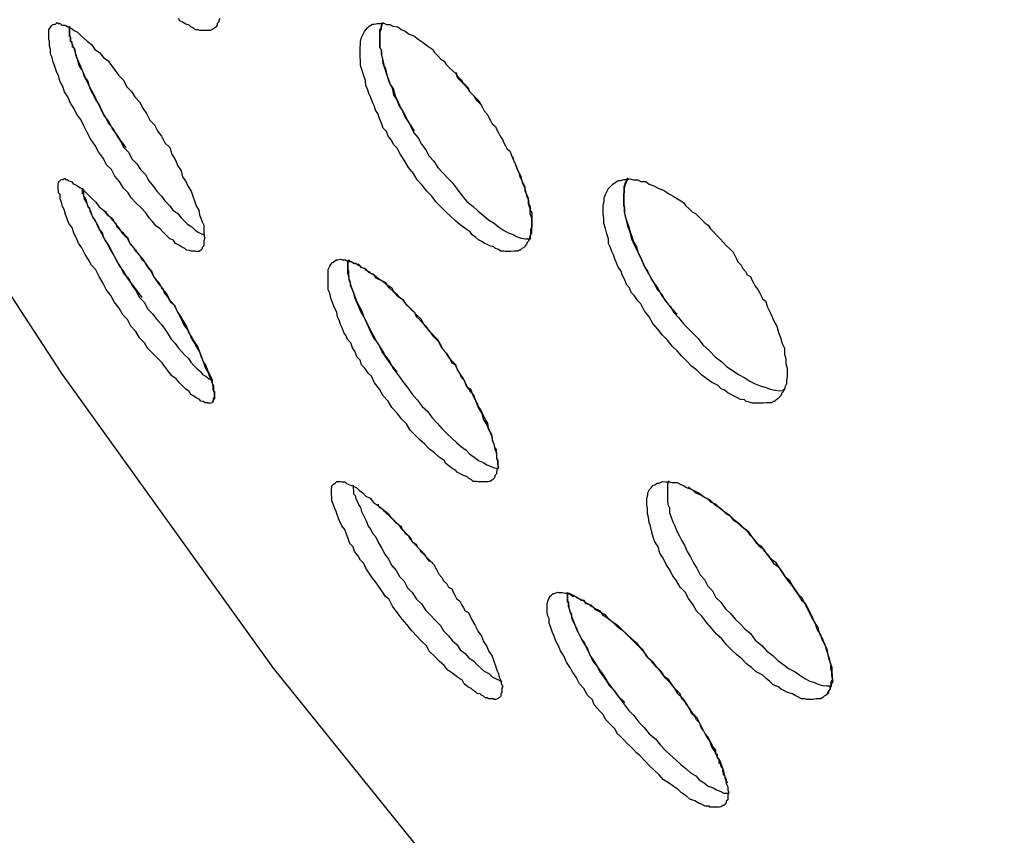
# Model space of a CAD drawing. Extents: x -37.2 to 25.8, y 26.7 to 75.6.
# Drawn here: x 15.7 to 15.9, y 41 to 41.1 of the extents above; entities that cross this region are included whole.
import ezdxf

# ---------------------------------------------------------------- set-up
doc = ezdxf.new("R2010")
doc.units = 0
doc.layers.get('0').update_dxf_attribs({"linetype": 'CONTINUOUS'})

msp = doc.modelspace()

# ---------------------------------------------------------------- linework, layer by layer
at = {"color": 0}
for points in [[(15.4837, 41.8277), (15.4837, 41.8277), (15.4843, 41.7595), (15.4886, 41.6919), (15.4962, 41.6248), (15.5074, 41.5585), (15.5218, 41.4929), (15.5396, 41.4284), (15.5606, 41.3648), (15.5849, 41.3027), (15.6122, 41.2416), (15.6426, 41.1821), (15.676, 41.124), (15.7126, 41.0679), (15.7519, 41.0133), (15.7943, 40.9607), (15.8394, 40.9102), (15.8875, 40.862)], [(15.7373, 41.0906), (15.7373, 41.0906), (15.7367, 41.0906), (15.7364, 41.0907), (15.7358, 41.0908), (15.7355, 41.0911), (15.7349, 41.0914), (15.7344, 41.0917), (15.7338, 41.092), (15.7334, 41.0926), (15.7327, 41.0929), (15.7321, 41.0935), (15.7315, 41.0941), (15.7309, 41.0947), (15.7301, 41.0953), (15.7295, 41.0961), (15.7289, 41.0968), (15.7283, 41.0977), (15.7283, 41.0977), (15.7274, 41.0986), (15.7265, 41.0995), (15.7256, 41.1004), (15.725, 41.1014), (15.7241, 41.1023), (15.7234, 41.1035), (15.7225, 41.1045), (15.7219, 41.1057), (15.721, 41.1066), (15.7204, 41.1078), (15.7195, 41.109), (15.7189, 41.1102), (15.718, 41.1114), (15.7174, 41.1126), (15.7168, 41.1138), (15.7162, 41.115), (15.7162, 41.115), (15.7155, 41.1159), (15.7149, 41.1171), (15.7143, 41.118), (15.7138, 41.1192), (15.7132, 41.1201), (15.7129, 41.1211), (15.7124, 41.122), (15.7121, 41.1231), (15.7117, 41.1239), (15.7114, 41.1248), (15.7111, 41.1256), (15.7109, 41.1265), (15.7106, 41.1271), (15.7106, 41.128), (15.7104, 41.1286), (15.7104, 41.1295), (15.7104, 41.1295), (15.7103, 41.1298), (15.7103, 41.1301), (15.7103, 41.1304), (15.7103, 41.1309), (15.7103, 41.1311), (15.7103, 41.1314), (15.7103, 41.1317), (15.7105, 41.132), (15.7105, 41.132), (15.7107, 41.1323), (15.7107, 41.1323), (15.711, 41.1326), (15.711, 41.1326), (15.7113, 41.1327), (15.7115, 41.1327), (15.7118, 41.133), (15.7118, 41.133), (15.7121, 41.1328), (15.7124, 41.1328), (15.7127, 41.1325), (15.7133, 41.1325), (15.7138, 41.1322), (15.7144, 41.1319), (15.715, 41.1315), (15.7156, 41.1312), (15.7162, 41.1306), (15.7168, 41.1301), (15.7174, 41.1295), (15.7182, 41.1289), (15.7188, 41.128), (15.7197, 41.1274), (15.7204, 41.1265), (15.7213, 41.1259), (15.7213, 41.1259), (15.7219, 41.125), (15.7226, 41.1241), (15.7232, 41.1232), (15.7241, 41.1223), (15.7247, 41.1211), (15.7256, 41.1202), (15.7262, 41.1192), (15.7271, 41.1183), (15.7277, 41.1171), (15.7284, 41.1161), (15.729, 41.1149), (15.7299, 41.114), (15.7305, 41.1128), (15.7312, 41.1119), (15.7318, 41.1107), (15.7327, 41.1098), (15.7327, 41.1098), (15.7331, 41.1086), (15.7337, 41.1076), (15.7342, 41.1064), (15.7348, 41.1055), (15.7351, 41.1044), (15.7357, 41.1035), (15.7361, 41.1026), (15.7367, 41.1017), (15.737, 41.1008), (15.7373, 41.0999), (15.7376, 41.099), (15.7381, 41.0982), (15.7382, 41.0973), (15.7385, 41.0967), (15.7387, 41.096), (15.739, 41.0954), (15.739, 41.0954), (15.739, 41.0947), (15.739, 41.0941), (15.739, 41.0935), (15.7392, 41.0931), (15.739, 41.0925), (15.739, 41.0922), (15.739, 41.0919), (15.739, 41.0916), (15.7387, 41.0913), (15.7387, 41.091), (15.7384, 41.0907), (15.7384, 41.0907), (15.7381, 41.0905), (15.7378, 41.0905), (15.7375, 41.0905), (15.7373, 41.0906)], [(15.7396, 41.1315), (15.7396, 41.1315), (15.739, 41.1315), (15.7387, 41.1315), (15.7383, 41.1315), (15.738, 41.1316), (15.7374, 41.1316), (15.7371, 41.1319), (15.7366, 41.1322), (15.7363, 41.1325), (15.7357, 41.1327), (15.7352, 41.133), (15.7346, 41.1333), (15.7343, 41.1337)], [(15.742, 41.1337), (15.7418, 41.1334), (15.7418, 41.1331), (15.7415, 41.1328), (15.7415, 41.1325), (15.7413, 41.1322), (15.7413, 41.1322), (15.741, 41.1319), (15.7408, 41.1318), (15.7405, 41.1316), (15.7405, 41.1316), (15.7402, 41.1315), (15.7399, 41.1315), (15.7396, 41.1315), (15.7396, 41.1315)], [(15.7966, 41.0906), (15.7966, 41.0906), (15.796, 41.0905), (15.7956, 41.0905), (15.795, 41.0905), (15.7947, 41.0906), (15.7941, 41.0906), (15.7937, 41.0909), (15.7931, 41.0911), (15.7928, 41.0914), (15.7922, 41.0915), (15.7916, 41.0918), (15.791, 41.0921), (15.7906, 41.0924), (15.79, 41.0927), (15.7894, 41.0932), (15.7888, 41.0936), (15.7884, 41.0942), (15.7884, 41.0942), (15.7875, 41.0948), (15.7866, 41.0955), (15.7857, 41.0962), (15.7848, 41.0971), (15.7839, 41.0979), (15.783, 41.0988), (15.7821, 41.0997), (15.7813, 41.1008), (15.7804, 41.1017), (15.7795, 41.1028), (15.7786, 41.1038), (15.7779, 41.105), (15.777, 41.1061), (15.7763, 41.1073), (15.7755, 41.1085), (15.7749, 41.1097), (15.7749, 41.1097), (15.7743, 41.1103), (15.7738, 41.1112), (15.7732, 41.1119), (15.7729, 41.1128), (15.7723, 41.1134), (15.772, 41.1143), (15.7716, 41.1152), (15.7713, 41.1161), (15.7709, 41.1167), (15.7706, 41.1176), (15.7703, 41.1182), (15.77, 41.1191), (15.7697, 41.1197), (15.7694, 41.1206), (15.7691, 41.1213), (15.769, 41.1222), (15.769, 41.1222), (15.7687, 41.1231), (15.7684, 41.1241), (15.7681, 41.125), (15.7681, 41.1259), (15.768, 41.1266), (15.768, 41.1275), (15.768, 41.1282), (15.7681, 41.1291), (15.7681, 41.1296), (15.7683, 41.1302), (15.7685, 41.1307), (15.7688, 41.1313), (15.7691, 41.1316), (15.7694, 41.132), (15.7697, 41.1323), (15.7703, 41.1327), (15.7703, 41.1327), (15.7706, 41.1327), (15.7712, 41.1328), (15.7717, 41.1328), (15.7723, 41.1329), (15.7729, 41.1326), (15.7735, 41.1326), (15.7741, 41.1323), (15.775, 41.1322), (15.7756, 41.1317), (15.7764, 41.1314), (15.7771, 41.1308), (15.778, 41.1305), (15.7788, 41.1299), (15.7797, 41.1293), (15.7806, 41.1286), (15.7815, 41.128), (15.7815, 41.128), (15.7818, 41.1274), (15.7824, 41.1268), (15.783, 41.1262), (15.7836, 41.1258), (15.784, 41.1252), (15.7846, 41.1246), (15.7852, 41.124), (15.7858, 41.1235), (15.7861, 41.1227), (15.7867, 41.1221), (15.7873, 41.1215), (15.7879, 41.1209), (15.7883, 41.1202), (15.7889, 41.1196), (15.7895, 41.119), (15.7901, 41.1184), (15.7901, 41.1184), (15.7904, 41.1178), (15.7907, 41.1172), (15.791, 41.1166), (15.7916, 41.116), (15.7919, 41.1154), (15.7922, 41.1148), (15.7925, 41.1142), (15.7931, 41.1137), (15.7934, 41.1131), (15.7937, 41.1125), (15.794, 41.1119), (15.7944, 41.1113), (15.7947, 41.1107), (15.795, 41.1101), (15.7953, 41.1095), (15.7958, 41.1092), (15.7958, 41.1092), (15.7962, 41.108), (15.7968, 41.1068), (15.7972, 41.1056), (15.7978, 41.1045), (15.7981, 41.1033), (15.7985, 41.1024), (15.7988, 41.1013), (15.7992, 41.1004), (15.7992, 41.0994), (15.7995, 41.0985), (15.7995, 41.0976), (15.7998, 41.0968), (15.7998, 41.0959), (15.7998, 41.0952), (15.7998, 41.0945), (15.7998, 41.0939), (15.7998, 41.0939), (15.7995, 41.0934), (15.7995, 41.0931), (15.7993, 41.0928), (15.7993, 41.0925), (15.799, 41.0922), (15.7989, 41.0919), (15.7986, 41.0916), (15.7986, 41.0915), (15.7983, 41.0912), (15.798, 41.0911), (15.7977, 41.0908), (15.7976, 41.0908), (15.7973, 41.0906), (15.797, 41.0906), (15.7967, 41.0906), (15.7966, 41.0906)], [(15.7723, 41.133), (15.7723, 41.133), (15.772, 41.1324), (15.7719, 41.1318), (15.7717, 41.1312), (15.7717, 41.1306), (15.7717, 41.1298), (15.7717, 41.1292), (15.7717, 41.1284), (15.772, 41.1278), (15.772, 41.1269), (15.7722, 41.126), (15.7724, 41.1251), (15.7727, 41.1244), (15.773, 41.1233), (15.7733, 41.1224), (15.7736, 41.1215), (15.7742, 41.1206), (15.7742, 41.1206), (15.7745, 41.1194), (15.7751, 41.1182), (15.7756, 41.117), (15.7762, 41.1161), (15.7768, 41.1149), (15.7774, 41.1137), (15.778, 41.1125), (15.7788, 41.1116), (15.7794, 41.1104), (15.7802, 41.1094), (15.7808, 41.1082), (15.7817, 41.1073), (15.7824, 41.1061), (15.7833, 41.1052), (15.7842, 41.1042), (15.7851, 41.1033), (15.7851, 41.1033), (15.786, 41.1021), (15.7869, 41.1009), (15.7878, 41.0998), (15.789, 41.0989), (15.7899, 41.098), (15.7909, 41.0972), (15.7918, 41.0964), (15.7929, 41.0958), (15.7937, 41.0951), (15.7946, 41.0945), (15.7955, 41.094), (15.7964, 41.0937), (15.797, 41.0933), (15.7979, 41.093), (15.7987, 41.0929), (15.7996, 41.0929)], [(15.7781, 41.1129), (15.7781, 41.1129), (15.7775, 41.1138), (15.7769, 41.1147), (15.7763, 41.1156), (15.7758, 41.1168), (15.7752, 41.1177), (15.7748, 41.1187), (15.7743, 41.1196), (15.774, 41.1208), (15.7735, 41.1217), (15.7732, 41.1226), (15.7729, 41.1235), (15.7726, 41.1245), (15.7723, 41.1253), (15.7722, 41.1262), (15.772, 41.1271), (15.772, 41.128), (15.772, 41.128), (15.7717, 41.1283), (15.7717, 41.1286), (15.7717, 41.1289), (15.7717, 41.1293), (15.7717, 41.1296), (15.7717, 41.1299), (15.7717, 41.1302), (15.7717, 41.1307), (15.7717, 41.131), (15.7717, 41.1313), (15.7717, 41.1316), (15.7719, 41.1319), (15.7719, 41.1321), (15.772, 41.1324), (15.772, 41.1327), (15.7723, 41.133)], [(15.7141, 41.1323), (15.7141, 41.1323), (15.7141, 41.1317), (15.7141, 41.1312), (15.7141, 41.1306), (15.7143, 41.1302), (15.7143, 41.1296), (15.7146, 41.129), (15.7148, 41.1284), (15.7151, 41.1279), (15.7152, 41.127), (15.7155, 41.1264), (15.7158, 41.1257), (15.7161, 41.1251), (15.7164, 41.1242), (15.7167, 41.1236), (15.717, 41.1227), (15.7175, 41.1221), (15.7175, 41.1221), (15.7178, 41.1209), (15.7184, 41.1198), (15.719, 41.1186), (15.7196, 41.1177), (15.7202, 41.1165), (15.7208, 41.1154), (15.7214, 41.1142), (15.7222, 41.1133), (15.7228, 41.1121), (15.7236, 41.111), (15.7242, 41.1098), (15.7251, 41.1089), (15.7257, 41.1077), (15.7266, 41.1068), (15.7273, 41.1057), (15.7282, 41.1048), (15.7282, 41.1048), (15.7288, 41.1036), (15.7297, 41.1026), (15.7303, 41.1017), (15.7312, 41.1008), (15.7318, 41.0999), (15.7327, 41.099), (15.7333, 41.0982), (15.7342, 41.0976), (15.7348, 41.0968), (15.7354, 41.0962), (15.736, 41.0956), (15.7368, 41.0951), (15.7374, 41.0945), (15.738, 41.0941), (15.7386, 41.0938), (15.7392, 41.0936)], [(15.7246, 41.1098), (15.7246, 41.1098), (15.7237, 41.111), (15.7229, 41.1122), (15.722, 41.1134), (15.7214, 41.1146), (15.7205, 41.1158), (15.7199, 41.117), (15.7193, 41.1182), (15.7187, 41.1196), (15.7181, 41.1206), (15.7175, 41.1218), (15.7169, 41.1229), (15.7165, 41.1241), (15.7159, 41.125), (15.7156, 41.1262), (15.7153, 41.1271), (15.715, 41.1283), (15.715, 41.1283), (15.7147, 41.1284), (15.7147, 41.1287), (15.7146, 41.129), (15.7146, 41.1293), (15.7143, 41.1295), (15.7143, 41.1298), (15.7143, 41.1301), (15.7143, 41.1304), (15.7141, 41.1304), (15.7141, 41.1307), (15.7141, 41.131), (15.7141, 41.1313), (15.7141, 41.1314), (15.7141, 41.1317), (15.7141, 41.132), (15.7141, 41.1323)], [(15.7904, 41.1178), (15.7904, 41.1178), (15.7901, 41.1181), (15.7898, 41.1184), (15.7895, 41.1187), (15.7892, 41.1193), (15.7889, 41.1196), (15.7886, 41.1199), (15.7883, 41.1202), (15.7881, 41.1208), (15.7878, 41.1211), (15.7875, 41.1214), (15.7872, 41.1217), (15.7869, 41.1222), (15.7866, 41.1225), (15.7863, 41.1228), (15.786, 41.1231), (15.7859, 41.1237)], [(15.7996, 41.0929), (15.7996, 41.0929), (15.7996, 41.0929), (15.7996, 41.0932), (15.7996, 41.0935), (15.7997, 41.0938), (15.7997, 41.0941), (15.7997, 41.0944), (15.7997, 41.0947), (15.7999, 41.095), (15.7999, 41.0953), (15.7999, 41.0956), (15.7999, 41.0959), (15.7999, 41.0962), (15.7999, 41.0965), (15.7999, 41.0968), (15.7999, 41.0971), (15.7999, 41.0977), (15.7999, 41.0977), (15.7996, 41.0982), (15.7996, 41.0988), (15.7993, 41.0994), (15.7993, 41.1), (15.799, 41.1006), (15.7989, 41.1012), (15.7986, 41.1018), (15.7986, 41.1025), (15.7983, 41.1031), (15.798, 41.1037), (15.7977, 41.1043), (15.7975, 41.1052), (15.7972, 41.1058), (15.7969, 41.1066), (15.7966, 41.1072), (15.7964, 41.1081)], [(15.7398, 41.0625), (15.7398, 41.0625), (15.7392, 41.0625), (15.7389, 41.0627), (15.7385, 41.0628), (15.7382, 41.0631), (15.7376, 41.0634), (15.7372, 41.0637), (15.7366, 41.064), (15.7363, 41.0646), (15.7357, 41.065), (15.7351, 41.0656), (15.7345, 41.0662), (15.7339, 41.0669), (15.7331, 41.0675), (15.7325, 41.0683), (15.7319, 41.069), (15.7313, 41.0699), (15.7313, 41.0699), (15.7304, 41.0708), (15.7295, 41.0717), (15.7286, 41.0726), (15.728, 41.0736), (15.7271, 41.0745), (15.7264, 41.0757), (15.7255, 41.0767), (15.7249, 41.0779), (15.724, 41.0788), (15.7233, 41.08), (15.7224, 41.0812), (15.7218, 41.0824), (15.7209, 41.0835), (15.7203, 41.0847), (15.7196, 41.0859), (15.719, 41.0871), (15.719, 41.0871), (15.7182, 41.088), (15.7176, 41.0891), (15.717, 41.09), (15.7164, 41.0912), (15.7158, 41.0921), (15.7154, 41.093), (15.7149, 41.0939), (15.7146, 41.095), (15.714, 41.0957), (15.7137, 41.0966), (15.7134, 41.0974), (15.7131, 41.0983), (15.7128, 41.0989), (15.7126, 41.0997), (15.7124, 41.1003), (15.7124, 41.1011), (15.7124, 41.1011), (15.7121, 41.1014), (15.7121, 41.1017), (15.712, 41.102), (15.712, 41.1023), (15.712, 41.1024), (15.712, 41.1027), (15.712, 41.103), (15.7121, 41.1033), (15.7121, 41.1033), (15.7122, 41.1035), (15.7122, 41.1035), (15.7125, 41.1038), (15.7125, 41.1038), (15.7128, 41.1039), (15.7129, 41.1039), (15.7132, 41.1041), (15.7132, 41.1041), (15.7134, 41.1039), (15.7137, 41.1039), (15.714, 41.1036), (15.7145, 41.1035), (15.7148, 41.1031), (15.7154, 41.1028), (15.716, 41.1024), (15.7166, 41.1021), (15.7171, 41.1015), (15.7177, 41.1009), (15.7183, 41.1003), (15.719, 41.0997), (15.7196, 41.0988), (15.7204, 41.0982), (15.7211, 41.0973), (15.722, 41.0967), (15.722, 41.0967), (15.7226, 41.0957), (15.7233, 41.0948), (15.7239, 41.0939), (15.7248, 41.093), (15.7254, 41.0918), (15.7263, 41.0909), (15.7269, 41.09), (15.7278, 41.0891), (15.7284, 41.0879), (15.7292, 41.0869), (15.7298, 41.0857), (15.7307, 41.0848), (15.7313, 41.0836), (15.7321, 41.0827), (15.7327, 41.0815), (15.7336, 41.0806), (15.7336, 41.0806), (15.7341, 41.0794), (15.7347, 41.0785), (15.7353, 41.0774), (15.7359, 41.0765), (15.7362, 41.0755), (15.7368, 41.0746), (15.7373, 41.0737), (15.7379, 41.0728), (15.7382, 41.0719), (15.7386, 41.071), (15.7389, 41.0701), (15.7394, 41.0694), (15.7397, 41.0685), (15.74, 41.0679), (15.7403, 41.0673), (15.7406, 41.0667), (15.7406, 41.0667), (15.7406, 41.0661), (15.7407, 41.0655), (15.7407, 41.0649), (15.741, 41.0646), (15.741, 41.064), (15.741, 41.0637), (15.741, 41.0634), (15.741, 41.0632), (15.7407, 41.0629), (15.7407, 41.0627), (15.7406, 41.0625), (15.7406, 41.0625), (15.7403, 41.0624), (15.7401, 41.0624), (15.7398, 41.0624), (15.7398, 41.0625)], [(15.8434, 41.0625), (15.8434, 41.0625), (15.8428, 41.0624), (15.8423, 41.0624), (15.8417, 41.0624), (15.8414, 41.0624), (15.8408, 41.0624), (15.8402, 41.0626), (15.8396, 41.0627), (15.8393, 41.063), (15.8386, 41.0631), (15.838, 41.0634), (15.8374, 41.0637), (15.8368, 41.064), (15.8362, 41.0643), (15.8356, 41.0648), (15.835, 41.0651), (15.8344, 41.0657), (15.8344, 41.0657), (15.8332, 41.0663), (15.8323, 41.0669), (15.8314, 41.0676), (15.8305, 41.0685), (15.8295, 41.0693), (15.8286, 41.0702), (15.8277, 41.0711), (15.8268, 41.0721), (15.8259, 41.073), (15.825, 41.0741), (15.8241, 41.075), (15.8232, 41.0762), (15.8223, 41.0772), (15.8216, 41.0784), (15.8207, 41.0796), (15.8201, 41.0808), (15.8201, 41.0808), (15.8195, 41.0814), (15.8189, 41.0823), (15.8183, 41.0829), (15.818, 41.0838), (15.8174, 41.0844), (15.8171, 41.0853), (15.8167, 41.0861), (15.8164, 41.087), (15.8159, 41.0876), (15.8156, 41.0884), (15.8153, 41.089), (15.815, 41.0899), (15.8147, 41.0905), (15.8144, 41.0914), (15.8141, 41.092), (15.8141, 41.0929), (15.8141, 41.0929), (15.8138, 41.0938), (15.8135, 41.0948), (15.8132, 41.0957), (15.8132, 41.0967), (15.8131, 41.0974), (15.8131, 41.0983), (15.8131, 41.099), (15.8133, 41.0999), (15.8133, 41.1005), (15.8135, 41.1011), (15.8138, 41.1016), (15.8141, 41.1022), (15.8144, 41.1025), (15.8149, 41.103), (15.8153, 41.1033), (15.8159, 41.1037), (15.8159, 41.1037), (15.8163, 41.1037), (15.8169, 41.1039), (15.8175, 41.1039), (15.8181, 41.104), (15.8187, 41.1038), (15.8195, 41.1038), (15.8201, 41.1035), (15.821, 41.1035), (15.8216, 41.103), (15.8225, 41.1027), (15.8234, 41.1022), (15.8243, 41.1019), (15.8252, 41.1013), (15.8261, 41.1008), (15.827, 41.1002), (15.828, 41.0996), (15.828, 41.0996), (15.8284, 41.099), (15.829, 41.0985), (15.8296, 41.0979), (15.8302, 41.0976), (15.8308, 41.097), (15.8314, 41.0964), (15.832, 41.0958), (15.8326, 41.0954), (15.833, 41.0947), (15.8336, 41.0941), (15.8342, 41.0935), (15.8348, 41.0929), (15.8354, 41.0922), (15.836, 41.0916), (15.8366, 41.091), (15.8372, 41.0904), (15.8372, 41.0904), (15.8375, 41.0898), (15.8378, 41.0892), (15.8381, 41.0886), (15.8387, 41.088), (15.839, 41.0874), (15.8395, 41.0868), (15.8398, 41.0862), (15.8404, 41.0859), (15.8407, 41.0853), (15.841, 41.0847), (15.8413, 41.0841), (15.8418, 41.0835), (15.8421, 41.0829), (15.8424, 41.0823), (15.8427, 41.0817), (15.8432, 41.0814), (15.8432, 41.0814), (15.8436, 41.0802), (15.8442, 41.079), (15.8447, 41.0778), (15.8453, 41.0767), (15.8456, 41.0755), (15.846, 41.0746), (15.8463, 41.0735), (15.8467, 41.0726), (15.8467, 41.0715), (15.847, 41.0706), (15.847, 41.0697), (15.8472, 41.0689), (15.8472, 41.068), (15.8472, 41.0673), (15.8471, 41.0666), (15.8471, 41.066), (15.8471, 41.066), (15.8468, 41.0654), (15.8468, 41.0651), (15.8465, 41.0648), (15.8465, 41.0645), (15.8462, 41.0642), (15.8461, 41.0639), (15.8458, 41.0636), (15.8458, 41.0635), (15.8455, 41.0632), (15.8452, 41.063), (15.8449, 41.0627), (15.8447, 41.0627), (15.8443, 41.0625), (15.844, 41.0625), (15.8437, 41.0625), (15.8434, 41.0625)], [(15.8177, 41.1041), (15.8177, 41.1041), (15.8174, 41.1035), (15.8172, 41.1029), (15.817, 41.1023), (15.817, 41.1017), (15.8169, 41.1009), (15.8169, 41.1003), (15.8169, 41.0994), (15.817, 41.0988), (15.817, 41.0979), (15.8172, 41.097), (15.8175, 41.0961), (15.8178, 41.0953), (15.8181, 41.0942), (15.8184, 41.0933), (15.8187, 41.0923), (15.8193, 41.0914), (15.8193, 41.0914), (15.8196, 41.0902), (15.8202, 41.089), (15.8207, 41.0878), (15.8213, 41.0869), (15.8219, 41.0857), (15.8225, 41.0847), (15.8231, 41.0835), (15.824, 41.0826), (15.8246, 41.0814), (15.8255, 41.0804), (15.8262, 41.0792), (15.8271, 41.0783), (15.828, 41.0771), (15.8289, 41.0762), (15.8298, 41.0753), (15.8307, 41.0744), (15.8307, 41.0744), (15.8316, 41.0732), (15.8328, 41.0721), (15.8339, 41.071), (15.8351, 41.0701), (15.836, 41.0692), (15.8372, 41.0684), (15.8382, 41.0677), (15.8394, 41.0671), (15.8403, 41.0665), (15.8413, 41.066), (15.8422, 41.0656), (15.8433, 41.0653), (15.8441, 41.065), (15.845, 41.0648), (15.8458, 41.0647), (15.8467, 41.0648)], [(15.8268, 41.0789), (15.8268, 41.0789), (15.8257, 41.0801), (15.8248, 41.0813), (15.8239, 41.0825), (15.8231, 41.084), (15.8222, 41.0852), (15.8215, 41.0865), (15.8208, 41.0877), (15.8202, 41.0892), (15.8196, 41.0904), (15.819, 41.0916), (15.8184, 41.0928), (15.8181, 41.0941), (15.8177, 41.0952), (15.8174, 41.0964), (15.8171, 41.0975), (15.8171, 41.0987), (15.8171, 41.0987), (15.8169, 41.099), (15.8169, 41.0993), (15.8169, 41.0996), (15.8169, 41.1002), (15.8169, 41.1005), (15.8169, 41.1008), (15.8169, 41.1011), (15.817, 41.1017), (15.817, 41.102), (15.817, 41.1023), (15.817, 41.1026), (15.8172, 41.1029), (15.8172, 41.1032), (15.8174, 41.1035), (15.8174, 41.1038), (15.8177, 41.1041)], [(15.7165, 41.1023), (15.7165, 41.1023), (15.7165, 41.1017), (15.7167, 41.1014), (15.7167, 41.1008), (15.717, 41.1005), (15.717, 41.0999), (15.7173, 41.0995), (15.7175, 41.0989), (15.7178, 41.0986), (15.7179, 41.098), (15.7182, 41.0974), (15.7185, 41.0968), (15.7188, 41.0964), (15.7191, 41.0958), (15.7194, 41.0952), (15.7197, 41.0946), (15.7201, 41.0942), (15.7201, 41.0942), (15.7205, 41.093), (15.7211, 41.092), (15.7217, 41.0908), (15.7223, 41.0899), (15.7229, 41.0887), (15.7236, 41.0876), (15.7242, 41.0864), (15.7251, 41.0855), (15.7257, 41.0843), (15.7265, 41.0832), (15.7271, 41.082), (15.728, 41.0811), (15.7286, 41.0799), (15.7295, 41.079), (15.7303, 41.0779), (15.7312, 41.077), (15.7312, 41.077), (15.7318, 41.0761), (15.7324, 41.0752), (15.733, 41.0743), (15.7337, 41.0735), (15.7343, 41.0726), (15.7349, 41.072), (15.7355, 41.0713), (15.7362, 41.0707), (15.7366, 41.07), (15.7372, 41.0694), (15.7378, 41.0688), (15.7384, 41.0683), (15.7388, 41.0677), (15.7394, 41.0674), (15.74, 41.0669), (15.7406, 41.0666)], [(15.7276, 41.082), (15.7276, 41.082), (15.7267, 41.0832), (15.7258, 41.0844), (15.7249, 41.0856), (15.7242, 41.0868), (15.7233, 41.088), (15.7227, 41.0892), (15.722, 41.0904), (15.7214, 41.0917), (15.7207, 41.0926), (15.7201, 41.0938), (15.7195, 41.0949), (15.719, 41.0961), (15.7184, 41.097), (15.718, 41.0981), (15.7175, 41.099), (15.7172, 41.1001), (15.7172, 41.1001), (15.7169, 41.1001), (15.7169, 41.1003), (15.7169, 41.1003), (15.7169, 41.1006), (15.7168, 41.1006), (15.7168, 41.1009), (15.7168, 41.1009), (15.7168, 41.1012), (15.7165, 41.1012), (15.7165, 41.1014), (15.7165, 41.1014), (15.7165, 41.1017), (15.7165, 41.1017), (15.7165, 41.102), (15.7165, 41.102), (15.7165, 41.1023)], [(15.7407, 41.0626), (15.7407, 41.0626), (15.7407, 41.0626), (15.7407, 41.0626), (15.7407, 41.0626), (15.7408, 41.0628), (15.7408, 41.0628), (15.7408, 41.0631), (15.7408, 41.0632), (15.741, 41.0635), (15.741, 41.0635), (15.741, 41.0638), (15.741, 41.064), (15.741, 41.0643), (15.7409, 41.0646), (15.7409, 41.0649), (15.7409, 41.0652), (15.7409, 41.0656), (15.7409, 41.0656), (15.7406, 41.0662), (15.7404, 41.0668), (15.7401, 41.0674), (15.7398, 41.0683), (15.7393, 41.0691), (15.739, 41.07), (15.7386, 41.0709), (15.7383, 41.0719), (15.7377, 41.0728), (15.7372, 41.0738), (15.7366, 41.0747), (15.7362, 41.0759), (15.7354, 41.0769), (15.7348, 41.0781), (15.7342, 41.0793), (15.7336, 41.0805), (15.7336, 41.0805), (15.733, 41.0811), (15.7324, 41.082), (15.7318, 41.0827), (15.7315, 41.0836), (15.7309, 41.0842), (15.7303, 41.0851), (15.7297, 41.086), (15.7294, 41.0869), (15.7288, 41.0875), (15.7282, 41.0884), (15.7276, 41.089), (15.7271, 41.0899), (15.7265, 41.0905), (15.7259, 41.0914), (15.7253, 41.0921), (15.725, 41.093), (15.725, 41.093), (15.7247, 41.0933), (15.7244, 41.0936), (15.7241, 41.0939), (15.7238, 41.0942), (15.7235, 41.0945), (15.7232, 41.0948), (15.7229, 41.0951), (15.7228, 41.0956), (15.7225, 41.0959), (15.7222, 41.0962), (15.7219, 41.0965), (15.7218, 41.0968), (15.7215, 41.0971), (15.7212, 41.0974), (15.7209, 41.0977), (15.7209, 41.098)], [(15.8329, 41.0953), (15.8329, 41.0953), (15.8329, 41.0953), (15.8329, 41.0953), (15.8329, 41.0953), (15.8329, 41.0953), (15.8329, 41.0953), (15.8329, 41.0953), (15.8329, 41.0953), (15.8329, 41.0953), (15.8329, 41.0953), (15.8329, 41.0953), (15.8329, 41.0953), (15.8329, 41.0953), (15.8329, 41.0953), (15.8329, 41.0953), (15.8329, 41.0953), (15.8329, 41.0953)], [(15.7912, 41.0478), (15.7912, 41.0478), (15.7906, 41.0478), (15.7903, 41.0478), (15.7899, 41.0478), (15.7896, 41.0479), (15.789, 41.0479), (15.7887, 41.0482), (15.7881, 41.0485), (15.7878, 41.0488), (15.7872, 41.049), (15.7866, 41.0493), (15.786, 41.0496), (15.7857, 41.05), (15.7851, 41.0503), (15.7845, 41.0508), (15.7839, 41.0512), (15.7836, 41.0518), (15.7836, 41.0518), (15.7827, 41.0524), (15.7818, 41.0532), (15.7809, 41.0539), (15.78, 41.0548), (15.7791, 41.0556), (15.7782, 41.0565), (15.7773, 41.0574), (15.7766, 41.0586), (15.7757, 41.0595), (15.7748, 41.0606), (15.7739, 41.0616), (15.7732, 41.0628), (15.7723, 41.0638), (15.7716, 41.065), (15.7707, 41.0662), (15.7701, 41.0674), (15.7701, 41.0674), (15.7695, 41.068), (15.7689, 41.0689), (15.7683, 41.0695), (15.768, 41.0704), (15.7674, 41.071), (15.7671, 41.0719), (15.7666, 41.0727), (15.7663, 41.0736), (15.7657, 41.0742), (15.7654, 41.0749), (15.765, 41.0755), (15.7647, 41.0764), (15.7644, 41.077), (15.7641, 41.0778), (15.7638, 41.0784), (15.7637, 41.0793), (15.7637, 41.0793), (15.7632, 41.0802), (15.7629, 41.0811), (15.7626, 41.0819), (15.7624, 41.0828), (15.7621, 41.0834), (15.7621, 41.0843), (15.7621, 41.0849), (15.7621, 41.0858), (15.7621, 41.0862), (15.7621, 41.0868), (15.7621, 41.0872), (15.7624, 41.0878), (15.7626, 41.0881), (15.7629, 41.0885), (15.7632, 41.0887), (15.7636, 41.089), (15.7636, 41.089), (15.7639, 41.089), (15.7644, 41.0891), (15.7647, 41.089), (15.7653, 41.089), (15.7658, 41.0887), (15.7664, 41.0886), (15.767, 41.0883), (15.7677, 41.0882), (15.7683, 41.0876), (15.769, 41.0873), (15.7696, 41.0867), (15.7705, 41.0863), (15.7712, 41.0857), (15.7721, 41.0851), (15.773, 41.0844), (15.7739, 41.0838), (15.7739, 41.0838), (15.7742, 41.0832), (15.7748, 41.0826), (15.7754, 41.082), (15.776, 41.0816), (15.7763, 41.081), (15.7769, 41.0804), (15.7775, 41.0798), (15.7781, 41.0793), (15.7784, 41.0785), (15.779, 41.0779), (15.7796, 41.0773), (15.7802, 41.0767), (15.7807, 41.0759), (15.7813, 41.0753), (15.7819, 41.0747), (15.7825, 41.0741), (15.7825, 41.0741), (15.7828, 41.0735), (15.7831, 41.0729), (15.7834, 41.0723), (15.784, 41.0717), (15.7843, 41.0711), (15.7847, 41.0705), (15.785, 41.0699), (15.7856, 41.0696), (15.7859, 41.069), (15.7862, 41.0684), (15.7865, 41.0678), (15.787, 41.0672), (15.7873, 41.0666), (15.7876, 41.066), (15.7879, 41.0654), (15.7885, 41.0651), (15.7885, 41.0651), (15.7889, 41.0639), (15.7895, 41.0627), (15.79, 41.0615), (15.7906, 41.0605), (15.7909, 41.0593), (15.7915, 41.0584), (15.7918, 41.0575), (15.7924, 41.0566), (15.7925, 41.0557), (15.7928, 41.0548), (15.793, 41.0539), (15.7933, 41.0532), (15.7933, 41.0523), (15.7935, 41.0517), (15.7935, 41.0511), (15.7937, 41.0506), (15.7937, 41.0506), (15.7934, 41.0502), (15.7934, 41.0499), (15.7933, 41.0496), (15.7933, 41.0493), (15.793, 41.049), (15.793, 41.0488), (15.7929, 41.0485), (15.7929, 41.0485), (15.7926, 41.0482), (15.7924, 41.0481), (15.7921, 41.0479), (15.7921, 41.0479), (15.7918, 41.0478), (15.7915, 41.0478), (15.7912, 41.0478), (15.7912, 41.0478)], [(15.7659, 41.089), (15.7659, 41.089), (15.7657, 41.0884), (15.7657, 41.088), (15.7657, 41.0874), (15.7657, 41.0871), (15.7657, 41.0865), (15.7659, 41.0859), (15.7659, 41.0853), (15.7662, 41.0849), (15.7662, 41.0842), (15.7665, 41.0836), (15.7667, 41.083), (15.767, 41.0824), (15.7673, 41.0815), (15.7676, 41.0809), (15.7679, 41.0802), (15.7683, 41.0796), (15.7683, 41.0796), (15.7687, 41.0784), (15.7693, 41.0772), (15.7699, 41.076), (15.7705, 41.0749), (15.7711, 41.0737), (15.7719, 41.0725), (15.7726, 41.0713), (15.7735, 41.0701), (15.7741, 41.0689), (15.775, 41.0677), (15.7759, 41.0665), (15.7768, 41.0653), (15.7777, 41.0641), (15.7786, 41.063), (15.7795, 41.0618), (15.7805, 41.0609), (15.7805, 41.0609), (15.7814, 41.0597), (15.7823, 41.0587), (15.7832, 41.0577), (15.7841, 41.0568), (15.785, 41.0559), (15.7859, 41.0551), (15.7868, 41.0543), (15.7877, 41.0537), (15.7883, 41.053), (15.7892, 41.0524), (15.79, 41.0518), (15.7909, 41.0514), (15.7915, 41.051), (15.7923, 41.0507), (15.7929, 41.0504), (15.7937, 41.0503)], [(15.7749, 41.0682), (15.7749, 41.0682), (15.7739, 41.0694), (15.773, 41.0707), (15.7721, 41.0719), (15.7714, 41.0734), (15.7705, 41.0746), (15.7699, 41.0759), (15.7693, 41.0771), (15.7687, 41.0785), (15.7681, 41.0795), (15.7676, 41.0807), (15.7671, 41.0818), (15.7668, 41.083), (15.7664, 41.0839), (15.7661, 41.085), (15.7659, 41.0859), (15.7659, 41.087), (15.7659, 41.087), (15.7658, 41.087), (15.7658, 41.0871), (15.7658, 41.0871), (15.7658, 41.0874), (15.7658, 41.0874), (15.7658, 41.0877), (15.7658, 41.0877), (15.7658, 41.088), (15.7658, 41.088), (15.7658, 41.0881), (15.7658, 41.0881), (15.7658, 41.0884), (15.7658, 41.0884), (15.7658, 41.0887), (15.7658, 41.0887), (15.7659, 41.089)], [(15.7937, 41.0503), (15.7937, 41.0503), (15.7936, 41.0506), (15.7936, 41.0509), (15.7936, 41.0512), (15.7936, 41.0518), (15.7934, 41.0521), (15.7934, 41.0527), (15.7933, 41.0532), (15.7933, 41.0538), (15.793, 41.0542), (15.7929, 41.0548), (15.7926, 41.0554), (15.7926, 41.056), (15.7923, 41.0566), (15.7921, 41.0572), (15.7918, 41.0578), (15.7917, 41.0587), (15.7917, 41.0587), (15.7913, 41.0593), (15.791, 41.0599), (15.7907, 41.0605), (15.7904, 41.0612), (15.79, 41.0618), (15.7897, 41.0624), (15.7894, 41.063), (15.7891, 41.0639), (15.7885, 41.0645), (15.7882, 41.0651), (15.7877, 41.0657), (15.7874, 41.0666), (15.7868, 41.0672), (15.7865, 41.068), (15.7861, 41.0686), (15.7858, 41.0695), (15.7858, 41.0695), (15.7849, 41.0704), (15.7841, 41.0716), (15.7832, 41.0726), (15.7826, 41.0738), (15.7817, 41.0747), (15.7809, 41.0758), (15.78, 41.0767), (15.7794, 41.0779), (15.7785, 41.0788), (15.7776, 41.0797), (15.7767, 41.0806), (15.776, 41.0815), (15.7751, 41.0821), (15.7743, 41.083), (15.7734, 41.0838), (15.7728, 41.0847), (15.7728, 41.0847), (15.7722, 41.085), (15.7716, 41.0853), (15.771, 41.0856), (15.7707, 41.0861), (15.7701, 41.0864), (15.7698, 41.0867), (15.7692, 41.087), (15.7689, 41.0874), (15.7683, 41.0875), (15.768, 41.0878), (15.7676, 41.088), (15.7673, 41.0883), (15.7668, 41.0883), (15.7665, 41.0886), (15.7662, 41.0887), (15.7659, 41.089)], [(15.7928, 41.0076), (15.7928, 41.0076), (15.7925, 41.0076), (15.7922, 41.0076), (15.7919, 41.0076), (15.7916, 41.0078), (15.7912, 41.0078), (15.7909, 41.0081), (15.7906, 41.0082), (15.7903, 41.0085), (15.7897, 41.0086), (15.7894, 41.0089), (15.7889, 41.0092), (15.7886, 41.0095), (15.788, 41.0098), (15.7877, 41.0101), (15.7873, 41.0104), (15.787, 41.011), (15.787, 41.011), (15.7861, 41.0116), (15.7852, 41.0123), (15.7843, 41.0129), (15.7836, 41.0138), (15.7827, 41.0146), (15.7818, 41.0155), (15.7809, 41.0164), (15.7803, 41.0174), (15.7794, 41.0183), (15.7785, 41.0193), (15.7776, 41.0202), (15.7767, 41.0214), (15.7758, 41.0224), (15.7749, 41.0236), (15.774, 41.0248), (15.7734, 41.026), (15.7734, 41.026), (15.7727, 41.0266), (15.7721, 41.0275), (15.7715, 41.0284), (15.7709, 41.0293), (15.7703, 41.03), (15.7697, 41.0309), (15.7691, 41.0318), (15.7687, 41.0327), (15.7681, 41.0333), (15.7676, 41.0342), (15.767, 41.0349), (15.7667, 41.0358), (15.7661, 41.0364), (15.7658, 41.0373), (15.7655, 41.0381), (15.7652, 41.039), (15.7652, 41.039), (15.7646, 41.0397), (15.7642, 41.0406), (15.7639, 41.0414), (15.7636, 41.0423), (15.7633, 41.0429), (15.763, 41.0437), (15.7628, 41.0443), (15.7628, 41.0451), (15.7627, 41.0454), (15.7627, 41.046), (15.7627, 41.0463), (15.7628, 41.0469), (15.7628, 41.0471), (15.7631, 41.0474), (15.7634, 41.0476), (15.7637, 41.0479), (15.7637, 41.0479), (15.764, 41.0479), (15.7643, 41.0479), (15.7646, 41.0478), (15.7652, 41.0478), (15.7655, 41.0475), (15.7661, 41.0473), (15.7667, 41.047), (15.7673, 41.0468), (15.7679, 41.0462), (15.7685, 41.0458), (15.7691, 41.0452), (15.7699, 41.0448), (15.7705, 41.044), (15.7714, 41.0434), (15.7722, 41.0427), (15.7731, 41.0421), (15.7731, 41.0421), (15.7734, 41.0415), (15.774, 41.0409), (15.7746, 41.0403), (15.7752, 41.0399), (15.7755, 41.0393), (15.7761, 41.0387), (15.7767, 41.0381), (15.7773, 41.0376), (15.7776, 41.0368), (15.7782, 41.0362), (15.7788, 41.0356), (15.7794, 41.035), (15.7799, 41.0343), (15.7805, 41.0337), (15.7811, 41.0331), (15.7817, 41.0325), (15.7817, 41.0325), (15.782, 41.0319), (15.7823, 41.0313), (15.7826, 41.0307), (15.7832, 41.0301), (15.7835, 41.0295), (15.7841, 41.0289), (15.7844, 41.0283), (15.785, 41.028), (15.7853, 41.0274), (15.7856, 41.0268), (15.7859, 41.0262), (15.7865, 41.0257), (15.7868, 41.0251), (15.7872, 41.0245), (15.7875, 41.0239), (15.7881, 41.0236), (15.7881, 41.0236), (15.7887, 41.0224), (15.7893, 41.0213), (15.7899, 41.0201), (15.7905, 41.0192), (15.7909, 41.0182), (15.7915, 41.0173), (15.7919, 41.0164), (15.7925, 41.0155), (15.7928, 41.0146), (15.7931, 41.0137), (15.7934, 41.0129), (15.7937, 41.0123), (15.7938, 41.0116), (15.7941, 41.011), (15.7942, 41.0104), (15.7945, 41.0099), (15.7945, 41.0099), (15.7943, 41.0096), (15.7943, 41.0093), (15.7943, 41.009), (15.7943, 41.0088), (15.7941, 41.0085), (15.7941, 41.0084), (15.7941, 41.0081), (15.7941, 41.0081), (15.7938, 41.0078), (15.7938, 41.0078), (15.7935, 41.0076), (15.7935, 41.0076), (15.7932, 41.0075), (15.7931, 41.0075), (15.7928, 41.0075), (15.7928, 41.0076)], [(15.7667, 41.0472), (15.7667, 41.0472), (15.7667, 41.0466), (15.7668, 41.0462), (15.7668, 41.0456), (15.7671, 41.0453), (15.7672, 41.0447), (15.7675, 41.0441), (15.7678, 41.0435), (15.7681, 41.0431), (15.7683, 41.0423), (15.7686, 41.0417), (15.7689, 41.0411), (15.7692, 41.0405), (15.7695, 41.0396), (15.77, 41.039), (15.7703, 41.0383), (15.7709, 41.0377), (15.7709, 41.0377), (15.7714, 41.0365), (15.772, 41.0356), (15.7726, 41.0344), (15.7733, 41.0335), (15.7739, 41.0323), (15.7747, 41.0314), (15.7753, 41.0303), (15.7762, 41.0294), (15.7768, 41.0282), (15.7777, 41.0273), (15.7785, 41.0261), (15.7794, 41.0252), (15.7802, 41.024), (15.7811, 41.0231), (15.782, 41.0221), (15.7829, 41.0212), (15.7829, 41.0212), (15.7835, 41.0202), (15.7844, 41.0193), (15.7851, 41.0184), (15.786, 41.0176), (15.7866, 41.0167), (15.7875, 41.016), (15.7882, 41.0152), (15.7891, 41.0146), (15.7897, 41.0139), (15.7904, 41.0133), (15.791, 41.0127), (15.7919, 41.0123), (15.7925, 41.0117), (15.7931, 41.0114), (15.7937, 41.0111), (15.7943, 41.0108)], [(15.8526, 41.0076), (15.8526, 41.0076), (15.852, 41.0075), (15.8515, 41.0075), (15.8509, 41.0075), (15.8505, 41.0076), (15.8499, 41.0076), (15.8493, 41.0079), (15.8487, 41.0082), (15.8482, 41.0085), (15.8473, 41.0088), (15.8467, 41.0091), (15.8461, 41.0094), (15.8455, 41.0099), (15.8446, 41.0102), (15.844, 41.0108), (15.8433, 41.0114), (15.8427, 41.012), (15.8427, 41.012), (15.8415, 41.0126), (15.8406, 41.0134), (15.8397, 41.0141), (15.8388, 41.015), (15.8378, 41.0158), (15.8369, 41.0167), (15.836, 41.0176), (15.8351, 41.0187), (15.8341, 41.0196), (15.8332, 41.0207), (15.8323, 41.0217), (15.8314, 41.0229), (15.8305, 41.0238), (15.8298, 41.025), (15.8289, 41.0262), (15.8283, 41.0274), (15.8283, 41.0274), (15.8274, 41.0283), (15.8267, 41.0295), (15.826, 41.0304), (15.8254, 41.0316), (15.8248, 41.0325), (15.8242, 41.0337), (15.8236, 41.0346), (15.8233, 41.0358), (15.8227, 41.0367), (15.8224, 41.0376), (15.8221, 41.0385), (15.8219, 41.0396), (15.8216, 41.0403), (15.8215, 41.0412), (15.8213, 41.042), (15.8213, 41.0429), (15.8213, 41.0429), (15.8212, 41.0435), (15.8212, 41.0442), (15.8212, 41.0448), (15.8214, 41.0454), (15.8214, 41.0458), (15.8217, 41.0464), (15.822, 41.0467), (15.8224, 41.0472), (15.8227, 41.0473), (15.8231, 41.0476), (15.8235, 41.0476), (15.8241, 41.0479), (15.8247, 41.0478), (15.8253, 41.0478), (15.8259, 41.0477), (15.8268, 41.0477), (15.8268, 41.0477), (15.8274, 41.0474), (15.8281, 41.0471), (15.8287, 41.0467), (15.8296, 41.0464), (15.8302, 41.0458), (15.8311, 41.0455), (15.832, 41.0449), (15.8329, 41.0445), (15.8337, 41.0437), (15.8346, 41.0431), (15.8355, 41.0424), (15.8364, 41.0418), (15.8373, 41.0409), (15.8382, 41.0402), (15.8391, 41.0393), (15.84, 41.0386), (15.84, 41.0386), (15.8406, 41.0377), (15.8413, 41.0369), (15.8419, 41.036), (15.8428, 41.0354), (15.8434, 41.0345), (15.8441, 41.0336), (15.8447, 41.0327), (15.8456, 41.0321), (15.8462, 41.0312), (15.8468, 41.0303), (15.8474, 41.0294), (15.8481, 41.0286), (15.8487, 41.0277), (15.8493, 41.0268), (15.8499, 41.0259), (15.8506, 41.0253), (15.8506, 41.0253), (15.8512, 41.0241), (15.8518, 41.0229), (15.8523, 41.0217), (15.8529, 41.0208), (15.8532, 41.0196), (15.8538, 41.0187), (15.8541, 41.0178), (15.8546, 41.0169), (15.8547, 41.016), (15.855, 41.0151), (15.8552, 41.0142), (15.8555, 41.0135), (15.8555, 41.0126), (15.8556, 41.012), (15.8556, 41.0114), (15.8557, 41.0108), (15.8557, 41.0108), (15.8554, 41.0103), (15.8554, 41.01), (15.8552, 41.0097), (15.8552, 41.0094), (15.8549, 41.0091), (15.8549, 41.0088), (15.8547, 41.0085), (15.8547, 41.0085), (15.8544, 41.0082), (15.8541, 41.0081), (15.8538, 41.0078), (15.8537, 41.0078), (15.8534, 41.0076), (15.8531, 41.0076), (15.8528, 41.0076), (15.8526, 41.0076)], [(15.8253, 41.048), (15.8253, 41.048), (15.825, 41.0474), (15.825, 41.0468), (15.825, 41.0462), (15.825, 41.0457), (15.825, 41.0449), (15.825, 41.0443), (15.8251, 41.0436), (15.8254, 41.043), (15.8254, 41.0421), (15.8257, 41.0413), (15.826, 41.0404), (15.8264, 41.0397), (15.8267, 41.0388), (15.8272, 41.0379), (15.8276, 41.037), (15.8282, 41.0361), (15.8282, 41.0361), (15.8287, 41.0349), (15.8293, 41.0339), (15.8299, 41.0327), (15.8305, 41.0318), (15.8311, 41.0306), (15.8319, 41.0297), (15.8325, 41.0285), (15.8334, 41.0276), (15.834, 41.0264), (15.8349, 41.0255), (15.8358, 41.0243), (15.8367, 41.0234), (15.8376, 41.0224), (15.8385, 41.0215), (15.8394, 41.0206), (15.8404, 41.0197), (15.8404, 41.0197), (15.8413, 41.0185), (15.8425, 41.0175), (15.8434, 41.0165), (15.8446, 41.0156), (15.8455, 41.0147), (15.8466, 41.0139), (15.8475, 41.0132), (15.8487, 41.0126), (15.8496, 41.012), (15.8505, 41.0114), (15.8514, 41.0109), (15.8523, 41.0106), (15.8529, 41.0103), (15.8538, 41.0101), (15.8546, 41.01), (15.8555, 41.01)], [(15.8543, 41.0082), (15.8543, 41.0082), (15.8543, 41.0082), (15.8544, 41.0083), (15.8544, 41.0083), (15.8547, 41.0086), (15.8547, 41.0086), (15.8549, 41.0089), (15.8549, 41.009), (15.8552, 41.0093), (15.8552, 41.0093), (15.8552, 41.0096), (15.8552, 41.0098), (15.8554, 41.0101), (15.8554, 41.0103), (15.8554, 41.0106), (15.8554, 41.0109), (15.8557, 41.0112), (15.8557, 41.0112), (15.8555, 41.0118), (15.8555, 41.0125), (15.8553, 41.0132), (15.8553, 41.0141), (15.855, 41.0149), (15.8548, 41.0158), (15.8545, 41.0167), (15.8543, 41.0177), (15.8537, 41.0186), (15.8534, 41.0196), (15.8528, 41.0205), (15.8524, 41.0217), (15.8518, 41.0227), (15.8512, 41.0239), (15.8506, 41.0251), (15.85, 41.0263), (15.85, 41.0263), (15.8494, 41.0269), (15.8488, 41.0278), (15.8482, 41.0286), (15.8477, 41.0295), (15.847, 41.0301), (15.8464, 41.031), (15.8458, 41.0319), (15.8452, 41.0328), (15.8443, 41.0334), (15.8437, 41.0343), (15.8431, 41.0349), (15.8425, 41.0358), (15.8416, 41.0364), (15.841, 41.0373), (15.8404, 41.0379), (15.8398, 41.0388), (15.8398, 41.0388), (15.8389, 41.0394), (15.8383, 41.04), (15.8374, 41.0406), (15.8368, 41.0414), (15.8359, 41.0419), (15.8353, 41.0425), (15.8346, 41.0431), (15.834, 41.0437), (15.8331, 41.044), (15.8325, 41.0446), (15.8319, 41.0449), (15.8313, 41.0455), (15.8307, 41.0458), (15.8301, 41.0461), (15.8295, 41.0464), (15.8289, 41.0469)], [(15.7815, 41.0328), (15.7815, 41.0328), (15.7809, 41.0331), (15.7806, 41.0335), (15.7803, 41.0338), (15.78, 41.0344), (15.7794, 41.0347), (15.7791, 41.0353), (15.7788, 41.0356), (15.7785, 41.0362), (15.7779, 41.0365), (15.7776, 41.0369), (15.7773, 41.0372), (15.777, 41.0378), (15.7765, 41.0381), (15.7762, 41.0387), (15.7759, 41.039), (15.7756, 41.0396), (15.7756, 41.0396), (15.7753, 41.0397), (15.775, 41.04), (15.7747, 41.0403), (15.7744, 41.0406), (15.7741, 41.0409), (15.7738, 41.0412), (15.7735, 41.0415), (15.7734, 41.0418), (15.7731, 41.0418), (15.7728, 41.0421), (15.7725, 41.0424), (15.7723, 41.0427), (15.772, 41.0428), (15.7717, 41.0431), (15.7714, 41.0434), (15.7714, 41.0437)], [(15.8341, 40.9875), (15.8341, 40.9875), (15.8338, 40.9875), (15.8338, 40.9875), (15.8337, 40.9875), (15.8337, 40.9875), (15.8334, 40.9875), (15.8334, 40.9875), (15.8334, 40.9875), (15.8334, 40.9875), (15.8331, 40.9875), (15.8331, 40.9875), (15.8331, 40.9875), (15.8331, 40.9875), (15.8328, 40.9875), (15.8328, 40.9875), (15.8328, 40.9875), (15.8328, 40.9877), (15.8328, 40.9877), (15.832, 40.9877), (15.8314, 40.988), (15.8307, 40.9883), (15.8301, 40.9887), (15.8292, 40.989), (15.8285, 40.9896), (15.8276, 40.9902), (15.827, 40.9908), (15.8261, 40.9914), (15.8252, 40.992), (15.8243, 40.9926), (15.8235, 40.9935), (15.8226, 40.9943), (15.8217, 40.9952), (15.8208, 40.9961), (15.8199, 40.9971), (15.8199, 40.9971), (15.8193, 40.9976), (15.8187, 40.9982), (15.8181, 40.9988), (15.8175, 40.9994), (15.8169, 41), (15.8163, 41.0006), (15.8157, 41.0012), (15.8153, 41.002), (15.8147, 41.0026), (15.8141, 41.0032), (15.8135, 41.0038), (15.8131, 41.0047), (15.8125, 41.0053), (15.812, 41.0059), (15.8114, 41.0065), (15.8111, 41.0074), (15.8111, 41.0074), (15.8102, 41.0083), (15.8095, 41.0095), (15.8087, 41.0104), (15.8081, 41.0116), (15.8075, 41.0125), (15.8069, 41.0135), (15.8063, 41.0144), (15.8058, 41.0156), (15.8052, 41.0165), (15.8048, 41.0174), (15.8043, 41.0183), (15.804, 41.0192), (15.8037, 41.0199), (15.8034, 41.0208), (15.8031, 41.0216), (15.8031, 41.0225), (15.8031, 41.0225), (15.8028, 41.0231), (15.8027, 41.0238), (15.8027, 41.0244), (15.8027, 41.025), (15.8027, 41.0253), (15.8029, 41.0259), (15.803, 41.0262), (15.8033, 41.0267), (15.8035, 41.0268), (15.8038, 41.0271), (15.8041, 41.0271), (15.8046, 41.0274), (15.8049, 41.0273), (15.8055, 41.0273), (15.8061, 41.0272), (15.8068, 41.0272), (15.8068, 41.0272), (15.8074, 41.0269), (15.808, 41.0266), (15.8086, 41.0262), (15.8093, 41.0259), (15.8099, 41.0253), (15.8108, 41.025), (15.8115, 41.0244), (15.8124, 41.024), (15.813, 41.0232), (15.8139, 41.0226), (15.8148, 41.0219), (15.8157, 41.0213), (15.8166, 41.0204), (15.8175, 41.0196), (15.8184, 41.0187), (15.8193, 41.018), (15.8193, 41.018), (15.8199, 41.0171), (15.8207, 41.0162), (15.8213, 41.0153), (15.8222, 41.0146), (15.8228, 41.0137), (15.8236, 41.0128), (15.8242, 41.0119), (15.8251, 41.0113), (15.8257, 41.0104), (15.8263, 41.0095), (15.8269, 41.0086), (15.8278, 41.0077), (15.8284, 41.0068), (15.829, 41.0059), (15.8296, 41.005), (15.8304, 41.0042), (15.8304, 41.0042), (15.831, 41.003), (15.8316, 41.0019), (15.8322, 41.0007), (15.8328, 40.9998), (15.8332, 40.9987), (15.8338, 40.9978), (15.8342, 40.9969), (15.8348, 40.996), (15.8351, 40.9951), (15.8354, 40.9942), (15.8356, 40.9933), (15.8359, 40.9927), (15.8359, 40.9919), (15.8362, 40.9913), (15.8362, 40.9907), (15.8364, 40.9902), (15.8364, 40.9902), (15.8362, 40.9898), (15.8362, 40.9895), (15.8362, 40.9892), (15.8362, 40.9889), (15.8359, 40.9886), (15.8359, 40.9884), (15.8358, 40.9881), (15.8358, 40.9881), (15.8355, 40.9878), (15.8353, 40.9878), (15.835, 40.9876), (15.835, 40.9876), (15.8347, 40.9875), (15.8344, 40.9875), (15.8341, 40.9875), (15.8341, 40.9875)], [(15.8065, 41.0273), (15.8065, 41.0273), (15.8065, 41.0267), (15.8065, 41.0263), (15.8065, 41.0257), (15.8066, 41.0254), (15.8066, 41.0248), (15.8068, 41.0243), (15.8069, 41.0237), (15.8072, 41.0233), (15.8072, 41.0226), (15.8075, 41.022), (15.8078, 41.0214), (15.8081, 41.0208), (15.8084, 41.02), (15.8087, 41.0194), (15.809, 41.0188), (15.8095, 41.0182), (15.8095, 41.0182), (15.81, 41.017), (15.8106, 41.0158), (15.8112, 41.0146), (15.812, 41.0136), (15.8126, 41.0124), (15.8135, 41.0112), (15.8143, 41.01), (15.8152, 41.0091), (15.816, 41.0079), (15.8169, 41.0067), (15.8178, 41.0055), (15.8188, 41.0045), (15.8197, 41.0033), (15.8207, 41.0023), (15.8216, 41.0011), (15.8228, 41.0002), (15.8228, 41.0002), (15.8237, 40.999), (15.8246, 40.9981), (15.8255, 40.9972), (15.8266, 40.9963), (15.8275, 40.9954), (15.8284, 40.9947), (15.8293, 40.9939), (15.8303, 40.9933), (15.8309, 40.9926), (15.8318, 40.992), (15.8326, 40.9914), (15.8335, 40.9911), (15.8341, 40.9907), (15.8349, 40.9904), (15.8355, 40.9901), (15.8364, 40.9901)], [(15.8171, 41.0069), (15.8171, 41.0069), (15.8159, 41.0081), (15.815, 41.0093), (15.8141, 41.0105), (15.8132, 41.012), (15.8123, 41.0132), (15.8115, 41.0145), (15.8107, 41.0157), (15.8101, 41.0171), (15.8094, 41.0181), (15.8088, 41.0193), (15.8082, 41.0204), (15.8078, 41.0216), (15.8074, 41.0225), (15.8071, 41.0235), (15.8068, 41.0244), (15.8067, 41.0255), (15.8067, 41.0255), (15.8065, 41.0255), (15.8065, 41.0255), (15.8065, 41.0255), (15.8065, 41.0258), (15.8065, 41.0258), (15.8065, 41.0261), (15.8065, 41.0261), (15.8065, 41.0264), (15.8065, 41.0264), (15.8065, 41.0264), (15.8065, 41.0264), (15.8065, 41.0267), (15.8065, 41.0267), (15.8065, 41.027), (15.8065, 41.027), (15.8065, 41.0273)], [(15.8362, 40.992), (15.8362, 40.992), (15.8359, 40.9923), (15.8359, 40.9926), (15.8357, 40.9929), (15.8357, 40.9932), (15.8354, 40.9935), (15.8354, 40.9938), (15.8353, 40.9941), (15.8353, 40.9947), (15.835, 40.995), (15.8349, 40.9954), (15.8346, 40.9957), (15.8346, 40.9963), (15.8343, 40.9966), (15.8343, 40.9972), (15.834, 40.9975), (15.834, 40.9981), (15.834, 40.9981), (15.8335, 40.9987), (15.8332, 40.9993), (15.8329, 40.9999), (15.8326, 41.0005), (15.832, 41.0011), (15.8317, 41.0017), (15.8313, 41.0023), (15.831, 41.0031), (15.8304, 41.0037), (15.8301, 41.0043), (15.8295, 41.0049), (15.8292, 41.0058), (15.8286, 41.0064), (15.8283, 41.007), (15.8277, 41.0076), (15.8274, 41.0085), (15.8274, 41.0085), (15.8265, 41.0094), (15.8256, 41.0105), (15.8247, 41.0114), (15.8239, 41.0126), (15.823, 41.0135), (15.8221, 41.0145), (15.8212, 41.0154), (15.8205, 41.0166), (15.8196, 41.0174), (15.8187, 41.0183), (15.8178, 41.0192), (15.8169, 41.0201), (15.816, 41.0207), (15.8151, 41.0216), (15.8142, 41.0223), (15.8135, 41.0232), (15.8135, 41.0232), (15.8129, 41.0235), (15.8123, 41.0238), (15.8117, 41.0241), (15.8114, 41.0245), (15.8108, 41.0248), (15.8105, 41.0251), (15.8099, 41.0254), (15.8096, 41.0258), (15.809, 41.0258), (15.8087, 41.0261), (15.8082, 41.0263), (15.8079, 41.0266), (15.8074, 41.0266), (15.8071, 41.0269), (15.8068, 41.027), (15.8065, 41.0273)]]:
    msp.add_lwpolyline(points, dxfattribs=at)

doc.saveas('drawing.dxf')
